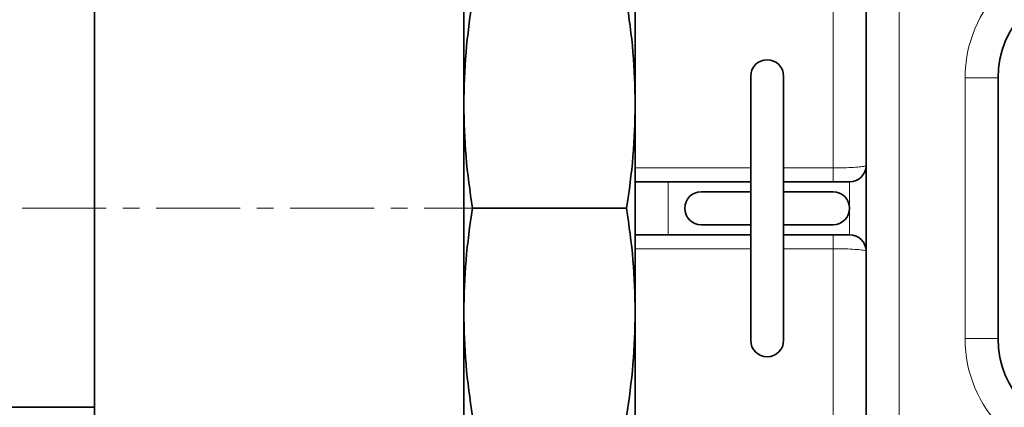
# Model space of a CAD drawing. Units: millimetres. Extents: x 2451 to 10313, y 2827 to 9344.
# Drawn here: x 5533 to 5682, y 3768 to 3826 of the extents above; entities that cross this region are included whole.
import ezdxf

# ---------------------------------------------------------------- set-up
doc = ezdxf.new("R2010")
doc.units = ezdxf.units.MM
doc.linetypes.add('CENTERX2', pattern=[20.32, 12.7, -2.54, 2.54, -2.54])

msp = doc.modelspace()

# ---------------------------------------------------------------- linework, layer by layer
at = {"color": 7, "linetype": 'Continuous', "lineweight": 35}
for p, q in [((5661.48248, 3727.91798), (5661.48248, 3867.91798)), ((5661.48248, 3727.91798), (5661.48248, 3867.91798)), ((5626.48248, 3804.03563), (5626.48248, 3837.91798)), ((5626.48248, 3804.03563), (5626.48248, 3837.91798)), ((5544.48248, 3764.76798), (5544.48248, 3831.06798)), ((5544.48248, 3764.76798), (5544.48248, 3831.06798)), ((5600.48248, 3764.76798), (5600.48248, 3831.06798)), ((5600.48248, 3764.76798), (5600.48248, 3831.06798)), ((5643.98248, 3817.91798), (5643.98248, 3777.91798)), ((5643.98248, 3817.91798), (5643.98248, 3777.91798)), ((5648.98248, 3777.91798), (5648.98248, 3817.91798)), ((5648.98248, 3777.91798), (5648.98248, 3817.91798)), ((5681.48248, 3817.66798), (5681.48248, 3778.16798)), ((5681.48248, 3817.66798), (5681.48248, 3778.16798)), ((5626.48248, 3801.91798), (5626.48248, 3804.03563)), ((5626.48248, 3801.91798), (5626.48248, 3804.03563)), ((5626.48248, 3793.91798), (5626.48248, 3801.91798)), ((5626.48248, 3801.91798), (5631.48248, 3801.91798)), ((5626.48248, 3793.91798), (5626.48248, 3801.91798)), ((5626.48248, 3801.91798), (5631.48248, 3801.91798)), ((5631.48248, 3801.91798), (5643.98248, 3801.91798)), ((5631.48248, 3801.91798), (5643.98248, 3801.91798)), ((5648.98248, 3801.91798), (5658.98248, 3801.91798)), ((5648.98248, 3801.91798), (5658.98248, 3801.91798)), ((5643.98248, 3800.41798), (5636.48248, 3800.41798)), ((5643.98248, 3800.41798), (5636.48248, 3800.41798)), ((5656.48248, 3800.41798), (5648.98248, 3800.41798)), ((5656.48248, 3800.41798), (5648.98248, 3800.41798)), ((5601.78822, 3797.91798), (5625.17675, 3797.91798)), ((5601.78822, 3797.91798), (5625.17675, 3797.91798)), ((5636.48248, 3795.41798), (5643.98248, 3795.41798)), ((5636.48248, 3795.41798), (5643.98248, 3795.41798)), ((5648.98248, 3795.41798), (5656.48248, 3795.41798)), ((5648.98248, 3795.41798), (5656.48248, 3795.41798)), ((5631.48248, 3793.91798), (5626.48248, 3793.91798)), ((5626.48248, 3791.80034), (5626.48248, 3793.91798)), ((5631.48248, 3793.91798), (5626.48248, 3793.91798)), ((5626.48248, 3791.80034), (5626.48248, 3793.91798)), ((5631.48248, 3793.91798), (5643.98248, 3793.91798)), ((5631.48248, 3793.91798), (5643.98248, 3793.91798)), ((5648.98248, 3793.91798), (5658.98248, 3793.91798)), ((5648.98248, 3793.91798), (5658.98248, 3793.91798)), ((5626.48248, 3757.91798), (5626.48248, 3791.80034)), ((5626.48248, 3757.91798), (5626.48248, 3791.80034)), ((5430.98248, 3767.76798), (5544.48248, 3767.76798)), ((5430.98248, 3767.76798), (5544.48248, 3767.76798))]:
    msp.add_line(p, q, dxfattribs=at)
at = {"color": 8, "linetype": 'Continuous', "lineweight": 18}
for p, q in [((5666.48248, 3867.91798), (5666.48248, 3727.91798)), ((5666.48248, 3867.91798), (5666.48248, 3727.91798)), ((5656.48248, 3804.03563), (5656.48248, 3837.91798)), ((5656.48248, 3804.03563), (5656.48248, 3837.91798)), ((5676.48248, 3817.66798), (5681.48248, 3817.66798)), ((5676.48248, 3778.16798), (5676.48248, 3817.66798)), ((5676.48248, 3817.66798), (5681.48248, 3817.66798)), ((5676.48248, 3778.16798), (5676.48248, 3817.66798)), ((5626.48248, 3804.03563), (5643.98248, 3804.03563)), ((5626.48248, 3804.03563), (5643.98248, 3804.03563)), ((5648.98248, 3804.03563), (5656.48248, 3804.03563)), ((5648.98248, 3804.03563), (5656.48248, 3804.03563)), ((5656.48248, 3801.91798), (5656.48248, 3804.03563)), ((5656.48248, 3801.91798), (5656.48248, 3804.03563)), ((5631.48248, 3801.91798), (5631.48248, 3793.91798)), ((5631.48248, 3801.91798), (5631.48248, 3793.91798)), ((5658.98248, 3793.91798), (5658.98248, 3801.91798)), ((5658.98248, 3793.91798), (5658.98248, 3801.91798)), ((5656.48248, 3793.91798), (5656.48248, 3791.80034)), ((5656.48248, 3793.91798), (5656.48248, 3791.80034)), ((5643.98248, 3791.80034), (5626.48248, 3791.80034)), ((5643.98248, 3791.80034), (5626.48248, 3791.80034)), ((5656.48248, 3791.80034), (5648.98248, 3791.80034)), ((5656.48248, 3791.80034), (5648.98248, 3791.80034)), ((5656.48248, 3757.91798), (5656.48248, 3791.80034)), ((5656.48248, 3757.91798), (5656.48248, 3791.80034)), ((5676.48248, 3778.16798), (5681.48248, 3778.16798)), ((5676.48248, 3778.16798), (5681.48248, 3778.16798))]:
    msp.add_line(p, q, dxfattribs=at)
at = {"color": 7, "linetype": 'CENTERX2', "lineweight": 18}
msp.add_line((5370.98248, 3797.91798), (5604.48248, 3797.91798), dxfattribs=at)
msp.add_line((5370.98248, 3797.91798), (5604.48248, 3797.91798), dxfattribs=at)
at = {"color": 7, "linetype": 'Continuous', "lineweight": 35}
for radius in [413, 413, 403, 403, 328, 328]:
    msp.add_circle((5531.29248, 3994.41798), radius, dxfattribs=at)
at = {"color": 8, "linetype": 'Continuous', "lineweight": 18}
for radius in [401, 401, 350, 350]:
    msp.add_circle((5531.29248, 3994.41798), radius, dxfattribs=at)
at = {"color": 7, "linetype": 'Continuous', "lineweight": 35}
for centre, radius, start, end in [((5601.29248, 3994.41798), 480, 195.5794561, 90), ((5601.29248, 3994.41798), 480, 195.5794561, 90), ((5681.29248, 3994.41798), 554, 270, 356.7404495), ((5681.29248, 3994.41798), 554, 270, 356.7404495), ((5695.73248, 3817.66798), 14.25, 0.744122, 180), ((5695.73248, 3817.66798), 14.25, 0.744122, 180), ((5646.48248, 3817.91798), 2.5, 0, 180), ((5646.48248, 3817.91798), 2.5, 0, 180), ((5658.98248, 3804.41798), 2.5, 270, 0), ((5658.98248, 3804.41798), 2.5, 270, 0), ((5636.48248, 3797.91798), 2.5, 90, 270), ((5636.48248, 3797.91798), 2.5, 90, 270), ((5656.48248, 3797.91798), 2.5, 270, 90), ((5656.48248, 3797.91798), 2.5, 270, 90), ((5658.98248, 3791.41798), 2.5, 0, 90), ((5658.98248, 3791.41798), 2.5, 0, 90), ((5646.48248, 3777.91798), 2.5, 180, 0), ((5646.48248, 3777.91798), 2.5, 180, 0), ((5695.73248, 3778.16798), 14.25, 180, 359.255878), ((5695.73248, 3778.16798), 14.25, 180, 359.255878)]:
    msp.add_arc(centre, radius, start, end, dxfattribs=at)
at = {"color": 8, "linetype": 'Continuous', "lineweight": 18}
for centre, radius, start, end in [((5601.29248, 3994.41798), 470.70889, 211.980086, 148.019914), ((5601.29248, 3994.41798), 470.70889, 211.980086, 148.019914), ((5681.29248, 3994.41798), 544.79872, 270, 356.685337), ((5681.29248, 3994.41798), 544.79872, 270, 356.685337), ((5695.73248, 3817.66798), 19.25, 0.744122, 180), ((5695.73248, 3817.66798), 19.25, 0.744122, 180), ((5695.73248, 3778.16798), 19.25, 180, 359.255878), ((5695.73248, 3778.16798), 19.25, 180, 359.255878)]:
    msp.add_arc(centre, radius, start, end, dxfattribs=at)
for points, knots in [([(5530.99874, 4407.38292), (5534.77866, 4407.94516), (5546.2654, 4409.65375), (5565.63233, 4411.10003), (5589.02186, 4411.75679), (5612.45267, 4411.0239), (5635.84127, 4409.00299), (5659.08225, 4405.68283), (5682.06591, 4401.08205), (5704.72186, 4395.20142), (5727.00462, 4388.02401), (5748.88428, 4379.58643), (5770.29336, 4369.92726), (5791.13337, 4359.09464), (5811.30573, 4347.13666), (5830.74682, 4334.078), (5849.40794, 4319.91711), (5867.27263, 4304.69807), (5884.28788, 4288.48118), (5900.3765, 4271.34453), (5915.46128, 4253.36622), (5929.48821, 4234.59299), (5942.41169, 4215.0403), (5954.23182, 4194.75581), (5964.92004, 4173.81116), (5974.42934, 4152.30556), (5982.71266, 4130.33819), (5989.73335, 4107.97437), (5995.45421, 4085.24403), (5999.89179, 4062.19218), (6003.04357, 4038.89232), (6004.89793, 4015.45349), (6005.44319, 3991.98473), (6004.66623, 3968.55944), (6002.54186, 3945.21811), (5999.10047, 3921.99776), (5994.36391, 3898.96887), (5988.35691, 3876.2383), (5981.10528, 3853.91254), (5972.79769, 3832.53076), (5963.53287, 3812.11015), (5953.4381, 3792.63543), (5942.33858, 3773.71535), (5930.00264, 3755.00362), (5916.35132, 3736.59866), (5901.34823, 3718.59171), (5885.34155, 3701.42028), (5868.40721, 3685.16301), (5850.62205, 3669.89777), (5832.0336, 3655.68071), (5812.65701, 3642.55714), (5792.54002, 3630.52716), (5771.75159, 3619.61908), (5750.39001, 3609.8812), (5728.55354, 3601.36187), (5706.30175, 3594.09727), (5683.66385, 3588.12542), (5660.68499, 3583.43127), (5637.44349, 3580.01834), (5614.04908, 3577.90537), (5590.60772, 3577.08415), (5567.2029, 3577.64826), (5547.34558, 3579.07525), (5535.37489, 3580.81794), (5531.11784, 3581.43767)], [0, 0, 0, 0, 0.0080449316, 0.0244476135, 0.0408467059, 0.0572974696, 0.0737745415, 0.0902515994, 0.1067023305, 0.1231014012, 0.1395077295, 0.1559657935, 0.1724502589, 0.1889347802, 0.2053929735, 0.2217993882, 0.2382184089, 0.2546892453, 0.2711865117, 0.2876838194, 0.3041547512, 0.3205738357, 0.336999, 0.3534759648, 0.3699793369, 0.3864827332, 0.4029597541, 0.4193849559, 0.4358087244, 0.4522842474, 0.4687861358, 0.4852880271, 0.501763557, 0.5181873301, 0.534610325, 0.5510850847, 0.5675861911, 0.584087272, 0.6005619732, 0.6169849289, 0.632358909, 0.647754152, 0.6631493843, 0.6785233499, 0.6949212786, 0.7113708437, 0.727846688, 0.7443225051, 0.7607720074, 0.7771698941, 0.7935688347, 0.8100194785, 0.8264964306, 0.842973349, 0.8594239151, 0.8758228038, 0.8922314448, 0.9086918764, 0.9251786633, 0.9416654189, 0.9581257783, 0.9745343709, 0.9909438474, 1, 1, 1, 1]), ([(5530.99874, 4407.38292), (5534.77866, 4407.94516), (5546.2654, 4409.65375), (5565.63233, 4411.10003), (5589.02186, 4411.75679), (5612.45267, 4411.0239), (5635.84127, 4409.00299), (5659.08225, 4405.68283), (5682.06591, 4401.08205), (5704.72186, 4395.20142), (5727.00462, 4388.02401), (5748.88428, 4379.58643), (5770.29336, 4369.92726), (5791.13337, 4359.09464), (5811.30573, 4347.13666), (5830.74682, 4334.078), (5849.40794, 4319.91711), (5867.27263, 4304.69807), (5884.28788, 4288.48118), (5900.3765, 4271.34453), (5915.46128, 4253.36622), (5929.48821, 4234.59299), (5942.41169, 4215.0403), (5954.23182, 4194.75581), (5964.92004, 4173.81116), (5974.42934, 4152.30556), (5982.71266, 4130.33819), (5989.73335, 4107.97437), (5995.45421, 4085.24403), (5999.89179, 4062.19218), (6003.04357, 4038.89232), (6004.89793, 4015.45349), (6005.44319, 3991.98473), (6004.66623, 3968.55944), (6002.54186, 3945.21811), (5999.10047, 3921.99776), (5994.36391, 3898.96887), (5988.35691, 3876.2383), (5981.10528, 3853.91254), (5972.79769, 3832.53076), (5963.53287, 3812.11015), (5953.4381, 3792.63543), (5942.33858, 3773.71535), (5930.00264, 3755.00362), (5916.35132, 3736.59866), (5901.34823, 3718.59171), (5885.34155, 3701.42028), (5868.40721, 3685.16301), (5850.62205, 3669.89777), (5832.0336, 3655.68071), (5812.65701, 3642.55714), (5792.54002, 3630.52716), (5771.75159, 3619.61908), (5750.39001, 3609.8812), (5728.55354, 3601.36187), (5706.30175, 3594.09727), (5683.66385, 3588.12542), (5660.68499, 3583.43127), (5637.44349, 3580.01834), (5614.04908, 3577.90537), (5590.60772, 3577.08415), (5567.2029, 3577.64826), (5547.34558, 3579.07525), (5535.37489, 3580.81794), (5531.11784, 3581.43767)], [0, 0, 0, 0, 0.0080449316, 0.0244476135, 0.0408467059, 0.0572974696, 0.0737745415, 0.0902515994, 0.1067023305, 0.1231014012, 0.1395077295, 0.1559657935, 0.1724502589, 0.1889347802, 0.2053929735, 0.2217993882, 0.2382184089, 0.2546892453, 0.2711865117, 0.2876838194, 0.3041547512, 0.3205738357, 0.336999, 0.3534759648, 0.3699793369, 0.3864827332, 0.4029597541, 0.4193849559, 0.4358087244, 0.4522842474, 0.4687861358, 0.4852880271, 0.501763557, 0.5181873301, 0.534610325, 0.5510850847, 0.5675861911, 0.584087272, 0.6005619732, 0.6169849289, 0.632358909, 0.647754152, 0.6631493843, 0.6785233499, 0.6949212786, 0.7113708437, 0.727846688, 0.7443225051, 0.7607720074, 0.7771698941, 0.7935688347, 0.8100194785, 0.8264964306, 0.842973349, 0.8594239151, 0.8758228038, 0.8922314448, 0.9086918764, 0.9251786633, 0.9416654189, 0.9581257783, 0.9745343709, 0.9909438474, 1, 1, 1, 1]), ([(5553.60615, 3582.08042), (5558.18949, 3581.6653), (5570.47969, 3580.55215), (5590.59695, 3580.22478), (5613.86464, 3580.9409), (5637.09519, 3583.01513), (5660.17414, 3586.3601), (5682.99493, 3590.98317), (5705.48321, 3596.87522), (5727.5941, 3604.05406), (5749.29811, 3612.48224), (5770.5319, 3622.12268), (5791.1976, 3632.92739), (5811.19734, 3644.84846), (5830.46532, 3657.8598), (5848.95362, 3671.96199), (5866.64668, 3687.11042), (5883.49432, 3703.24703), (5899.41991, 3720.29431), (5914.34775, 3738.17397), (5927.93242, 3756.45303), (5940.20972, 3775.04081), (5951.25789, 3793.83938), (5961.30626, 3813.19083), (5970.52924, 3833.48477), (5978.79987, 3854.73657), (5986.01968, 3876.92912), (5992.00045, 3899.5253), (5996.71641, 3922.41894), (6000.14289, 3945.50349), (6002.25811, 3968.70891), (6003.03169, 3991.99832), (6002.48874, 4015.33131), (6000.64234, 4038.63445), (5997.50415, 4061.79902), (5993.08576, 4084.71628), (5987.38995, 4107.31188), (5980.40039, 4129.54095), (5972.15438, 4151.37373), (5962.68817, 4172.74617), (5952.04873, 4193.55941), (5940.28294, 4213.71458), (5927.42064, 4233.13825), (5913.46209, 4251.78312), (5898.45308, 4269.63407), (5882.44605, 4286.64652), (5865.51803, 4302.74274), (5847.746, 4317.845), (5829.18562, 4331.89119), (5809.85373, 4344.83788), (5789.79919, 4356.68726), (5769.08245, 4367.41682), (5747.80167, 4376.97889), (5726.05498, 4385.32565), (5703.91353, 4392.41764), (5681.40755, 4398.21887), (5658.58223, 4402.74934), (5635.50415, 4406.00157), (5612.2794, 4407.98684), (5589.02338, 4408.60643), (5569.5695, 4408.24052), (5557.93856, 4407.1533), (5554.00777, 4406.78586)], [0, 0, 0, 0, 0.010070425, 0.027003748, 0.043990515, 0.061004523, 0.078018551, 0.095005364, 0.111938718, 0.128871243, 0.145857225, 0.162870465, 0.179883738, 0.196869795, 0.213802371, 0.230741485, 0.247734057, 0.264753888, 0.281773752, 0.298766401, 0.315705567, 0.33159128, 0.347499033, 0.363406798, 0.379292528, 0.396264563, 0.413290232, 0.430343248, 0.447396293, 0.46442203, 0.48139411, 0.498367532, 0.515394605, 0.532449003, 0.549503397, 0.566530458, 0.583503873, 0.600476374, 0.617502578, 0.634556115, 0.651609623, 0.66863576, 0.685608215, 0.702569157, 0.719583797, 0.736625754, 0.753667668, 0.770682206, 0.78764308, 0.804583279, 0.82157704, 0.838598038, 0.855618978, 0.872612607, 0.889552718, 0.906476116, 0.923452838, 0.940456741, 0.957460666, 0.97443744, 0.991360873, 1, 1, 1, 1]), ([(5553.60615, 3582.08042), (5558.18949, 3581.6653), (5570.47969, 3580.55215), (5590.59695, 3580.22478), (5613.86464, 3580.9409), (5637.09519, 3583.01513), (5660.17414, 3586.3601), (5682.99493, 3590.98317), (5705.48321, 3596.87522), (5727.5941, 3604.05406), (5749.29811, 3612.48224), (5770.5319, 3622.12268), (5791.1976, 3632.92739), (5811.19734, 3644.84846), (5830.46532, 3657.8598), (5848.95362, 3671.96199), (5866.64668, 3687.11042), (5883.49432, 3703.24703), (5899.41991, 3720.29431), (5914.34775, 3738.17397), (5927.93242, 3756.45303), (5940.20972, 3775.04081), (5951.25789, 3793.83938), (5961.30626, 3813.19083), (5970.52924, 3833.48477), (5978.79987, 3854.73657), (5986.01968, 3876.92912), (5992.00045, 3899.5253), (5996.71641, 3922.41894), (6000.14289, 3945.50349), (6002.25811, 3968.70891), (6003.03169, 3991.99832), (6002.48874, 4015.33131), (6000.64234, 4038.63445), (5997.50415, 4061.79902), (5993.08576, 4084.71628), (5987.38995, 4107.31188), (5980.40039, 4129.54095), (5972.15438, 4151.37373), (5962.68817, 4172.74617), (5952.04873, 4193.55941), (5940.28294, 4213.71458), (5927.42064, 4233.13825), (5913.46209, 4251.78312), (5898.45308, 4269.63407), (5882.44605, 4286.64652), (5865.51803, 4302.74274), (5847.746, 4317.845), (5829.18562, 4331.89119), (5809.85373, 4344.83788), (5789.79919, 4356.68726), (5769.08245, 4367.41682), (5747.80167, 4376.97889), (5726.05498, 4385.32565), (5703.91353, 4392.41764), (5681.40755, 4398.21887), (5658.58223, 4402.74934), (5635.50415, 4406.00157), (5612.2794, 4407.98684), (5589.02338, 4408.60643), (5569.5695, 4408.24052), (5557.93856, 4407.1533), (5554.00777, 4406.78586)], [0, 0, 0, 0, 0.010070425, 0.027003748, 0.043990515, 0.061004523, 0.078018551, 0.095005364, 0.111938718, 0.128871243, 0.145857225, 0.162870465, 0.179883738, 0.196869795, 0.213802371, 0.230741485, 0.247734057, 0.264753888, 0.281773752, 0.298766401, 0.315705567, 0.33159128, 0.347499033, 0.363406798, 0.379292528, 0.396264563, 0.413290232, 0.430343248, 0.447396293, 0.46442203, 0.48139411, 0.498367532, 0.515394605, 0.532449003, 0.549503397, 0.566530458, 0.583503873, 0.600476374, 0.617502578, 0.634556115, 0.651609623, 0.66863576, 0.685608215, 0.702569157, 0.719583797, 0.736625754, 0.753667668, 0.770682206, 0.78764308, 0.804583279, 0.82157704, 0.838598038, 0.855618978, 0.872612607, 0.889552718, 0.906476116, 0.923452838, 0.940456741, 0.957460666, 0.97443744, 0.991360873, 1, 1, 1, 1]), ([(5656.48248, 3804.03563), (5657.03959, 3804.04004), (5658.15268, 3804.04885), (5659.63963, 3804.11668), (5660.77184, 3804.21424), (5661.3908, 3804.32101), (5661.45588, 3804.38985), (5661.48248, 3804.41798)], [0, 0, 0, 0, 0.212499198, 0.424566923, 0.637208792, 0.851711423, 1, 1, 1, 1]), ([(5656.48248, 3804.03563), (5657.03959, 3804.04004), (5658.15268, 3804.04885), (5659.63963, 3804.11668), (5660.77184, 3804.21424), (5661.3908, 3804.32101), (5661.45588, 3804.38985), (5661.48248, 3804.41798)], [0, 0, 0, 0, 0.212499198, 0.424566923, 0.637208792, 0.851711423, 1, 1, 1, 1]), ([(5661.48248, 3791.41798), (5661.42623, 3791.4594), (5661.31364, 3791.54231), (5660.43535, 3791.65805), (5659.14671, 3791.74716), (5657.74479, 3791.79393), (5656.83266, 3791.79856), (5656.48248, 3791.80034)], [0, 0, 0, 0, 0.216876695, 0.434084457, 0.650894123, 0.865975272, 1, 1, 1, 1]), ([(5661.48248, 3791.41798), (5661.42623, 3791.4594), (5661.31364, 3791.54231), (5660.43535, 3791.65805), (5659.14671, 3791.74716), (5657.74479, 3791.79393), (5656.83266, 3791.79856), (5656.48248, 3791.80034)], [0, 0, 0, 0, 0.216876695, 0.434084457, 0.650894123, 0.865975272, 1, 1, 1, 1])]:
    msp.add_open_spline(points, degree=3, knots=knots, dxfattribs=at)
at = {"color": 7, "linetype": 'Continuous', "lineweight": 35}
for points, knots in [([(5600.48248, 3813.66798), (5600.54651, 3816.29614), (5600.67486, 3821.5652), (5601.4165, 3826.79617), (5601.78822, 3829.41798)], [0, 0, 0, 0, 0.498790822, 1, 1, 1, 1]), ([(5600.48248, 3813.66798), (5600.54651, 3816.29614), (5600.67486, 3821.5652), (5601.4165, 3826.79617), (5601.78822, 3829.41798)], [0, 0, 0, 0, 0.498790822, 1, 1, 1, 1]), ([(5625.17675, 3829.41798), (5625.54697, 3826.80795), (5626.28896, 3821.57704), (5626.41789, 3816.30798), (5626.48248, 3813.66798)], [0, 0, 0, 0, 0.498963168, 1, 1, 1, 1]), ([(5625.17675, 3829.41798), (5625.54697, 3826.80795), (5626.28896, 3821.57704), (5626.41789, 3816.30798), (5626.48248, 3813.66798)], [0, 0, 0, 0, 0.498963168, 1, 1, 1, 1]), ([(5601.78822, 3797.91798), (5601.41799, 3800.52802), (5600.67601, 3805.75892), (5600.54708, 3811.02799), (5600.48248, 3813.66798)], [0, 0, 0, 0, 0.498963166, 1, 1, 1, 1]), ([(5601.78822, 3797.91798), (5601.41799, 3800.52802), (5600.67601, 3805.75892), (5600.54708, 3811.02799), (5600.48248, 3813.66798)], [0, 0, 0, 0, 0.498963166, 1, 1, 1, 1]), ([(5626.48248, 3813.66798), (5626.41846, 3811.03983), (5626.29011, 3805.77077), (5625.54847, 3800.53979), (5625.17675, 3797.91798)], [0, 0, 0, 0, 0.498790823, 1, 1, 1, 1]), ([(5626.48248, 3813.66798), (5626.41846, 3811.03983), (5626.29011, 3805.77077), (5625.54847, 3800.53979), (5625.17675, 3797.91798)], [0, 0, 0, 0, 0.498790823, 1, 1, 1, 1]), ([(5600.48248, 3782.16798), (5600.54651, 3784.79614), (5600.67486, 3790.0652), (5601.4165, 3795.29617), (5601.78822, 3797.91798)], [0, 0, 0, 0, 0.498790823, 1, 1, 1, 1]), ([(5600.48248, 3782.16798), (5600.54651, 3784.79614), (5600.67486, 3790.0652), (5601.4165, 3795.29617), (5601.78822, 3797.91798)], [0, 0, 0, 0, 0.498790823, 1, 1, 1, 1]), ([(5625.17675, 3797.91798), (5625.54697, 3795.30795), (5626.28896, 3790.07704), (5626.41789, 3784.80798), (5626.48248, 3782.16798)], [0, 0, 0, 0, 0.498963166, 1, 1, 1, 1]), ([(5625.17675, 3797.91798), (5625.54697, 3795.30795), (5626.28896, 3790.07704), (5626.41789, 3784.80798), (5626.48248, 3782.16798)], [0, 0, 0, 0, 0.498963166, 1, 1, 1, 1]), ([(5601.78822, 3766.41798), (5601.41799, 3769.02802), (5600.67601, 3774.25892), (5600.54708, 3779.52799), (5600.48248, 3782.16798)], [0, 0, 0, 0, 0.498963168, 1, 1, 1, 1]), ([(5601.78822, 3766.41798), (5601.41799, 3769.02802), (5600.67601, 3774.25892), (5600.54708, 3779.52799), (5600.48248, 3782.16798)], [0, 0, 0, 0, 0.498963168, 1, 1, 1, 1]), ([(5626.48248, 3782.16798), (5626.41846, 3779.53983), (5626.29011, 3774.27077), (5625.54847, 3769.03979), (5625.17675, 3766.41798)], [0, 0, 0, 0, 0.498790824, 1, 1, 1, 1]), ([(5626.48248, 3782.16798), (5626.41846, 3779.53983), (5626.29011, 3774.27077), (5625.54847, 3769.03979), (5625.17675, 3766.41798)], [0, 0, 0, 0, 0.498790824, 1, 1, 1, 1])]:
    msp.add_open_spline(points, degree=3, knots=knots, dxfattribs=at)

doc.saveas('drawing.dxf')
